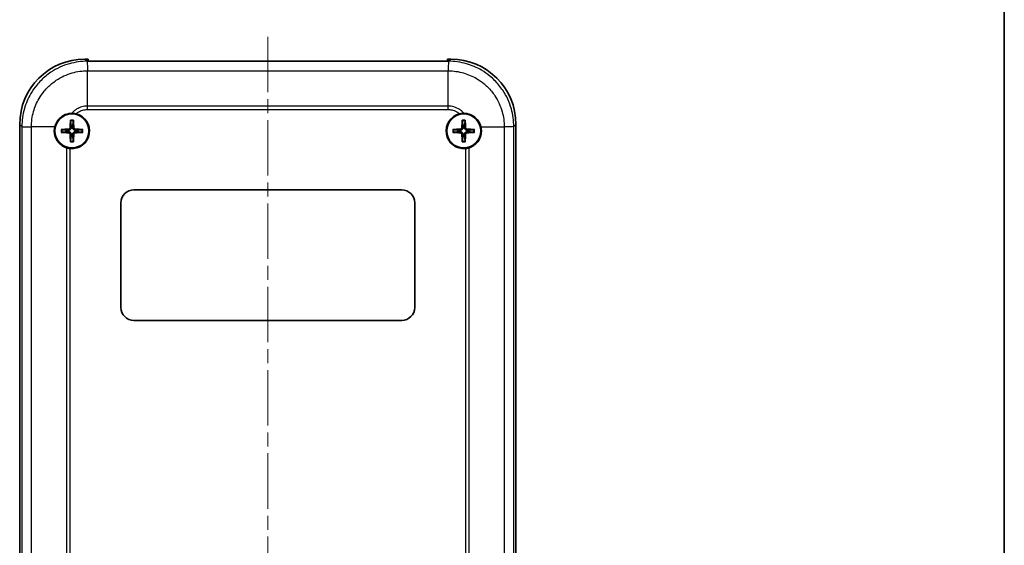
# Model space of a CAD drawing. Units: millimetres. Extents: x 0 to 2993, y 0 to 562.
# Drawn here: x 1037 to 1188, y 241 to 321 of the extents above; entities that cross this region are included whole.
import ezdxf

# ---------------------------------------------------------------- set-up
doc = ezdxf.new("R2010")
doc.units = ezdxf.units.MM
doc.header["$LTSCALE"] = 1.5
doc.linetypes.add('CHAIN', pattern=[0.3543, 0.2362, -0.0295, 0.0591, -0.0295])
for name, color, linetype, lineweight in [('Border (ISO)', 7, 'Continuous', 35), ('Centerline (ISO)', 131, 'Continuous', 18), ('Visible (ISO)', 7, 'Continuous', 35), ('Visible Narrow (ISO)', 7, 'Continuous', 25)]:
    doc.layers.add(name, color=color, linetype=linetype, lineweight=lineweight)

# ---------------------------------------------------------------- blocks, each defined once
blk = doc.blocks.new('図面枠 tk図枠')
at = {"layer": 'Border (ISO)'}
blk.add_line((405.5, 289), (405.5, 8), dxfattribs=at)

msp = doc.modelspace()

# ---------------------------------------------------------------- linework, layer by layer
at = {"layer": 'Centerline (ISO)', "linetype": 'CHAIN', "ltscale": 23.990969}
msp.add_line((1075.2167, 318.4798), (1075.2167, 176.313), dxfattribs=at)
at = {"layer": 'Visible (ISO)'}
for p, q in [((1047.2106, 315.063), (1047.6667, 315.063)), ((1047.7167, 315.063), (1047.6667, 315.063)), ((1047.6667, 314.7313), (1047.6667, 315.063)), ((1102.7667, 314.7313), (1047.6667, 314.7313)), ((1047.7167, 314.7313), (1047.7167, 315.063)), ((1102.7167, 315.063), (1102.7167, 314.7313)), ((1102.7667, 315.063), (1102.7167, 315.063)), ((1102.7667, 315.063), (1103.2228, 315.063)), ((1102.7667, 315.063), (1102.7667, 314.7313)), ((1037.2167, 190.0569), (1037.2167, 305.0691)), ((1113.2167, 305.0691), (1113.2167, 190.0569)), ((1054.7167, 295.063), (1095.7167, 295.063)), ((1052.7167, 277.063), (1052.7167, 293.063)), ((1097.7167, 293.063), (1097.7167, 277.063)), ((1095.7167, 275.063), (1054.7167, 275.063))]:
    msp.add_line(p, q, dxfattribs=at)
for centre in [(1045.2167, 304.063), (1105.2167, 304.063)]:
    msp.add_circle(centre, 2.6, dxfattribs=at)
for centre, radius, start, end in [((1045.2167, 304.063), 2.7, 264.287631, 76.547674), ((1105.2167, 304.063), 2.7, 103.452326, 275.712369), ((1045.2167, 304.063), 0.8207, 81.331953, 98.668047), ((1105.2167, 304.063), 0.8207, 81.331953, 98.668047), ((1045.2167, 304.063), 0.8207, 171.331953, 188.668047), ((1045.2167, 304.063), 0.8207, 261.331953, 278.668047), ((1045.2167, 304.063), 0.8207, 351.331953, 8.668047), ((1105.2167, 304.063), 0.8207, 171.331953, 188.668047), ((1105.2167, 304.063), 0.8207, 261.331953, 278.668047), ((1105.2167, 304.063), 0.8207, 351.331953, 8.668047), ((1054.7167, 293.063), 2, 90, 180), ((1095.7167, 293.063), 2, 0, 90), ((1054.7167, 277.063), 2, 180, 270), ((1095.7167, 277.063), 2, 270, 0)]:
    msp.add_arc(centre, radius, start, end, dxfattribs=at)
for centre, major_axis, ratio, start_param, end_param in [((1047.2228, 305.0569), (-7.0797, 7.0797), 0.99878277, 5.49839613, 7.06797448), ((1103.2106, 305.0569), (7.0797, 7.0797), 0.99878277, 5.49839613, 7.06797448), ((1045.4265, 304.0539), (-0.2621, -5.9906), 0.08715574, 4.43466376, 4.62793306), ((1045.0069, 304.0539), (-0.2621, 5.9906), 0.08715574, 4.7968449, 4.9901142), ((1105.4265, 304.0539), (-0.2621, -5.9906), 0.08715574, 4.43466376, 4.62793306), ((1105.0069, 304.0539), (-0.2621, 5.9906), 0.08715574, 4.7968449, 4.9901142), ((1045.2259, 303.8532), (-5.9906, -0.2621), 0.08715574, 4.7968449, 4.9901142), ((1045.2259, 304.2728), (5.9906, -0.2621), 0.08715574, 4.43466376, 4.62793306), ((1045.4265, 304.0722), (0.2621, -5.9906), 0.08715574, 4.7968449, 4.9901142), ((1045.0069, 304.0722), (0.2621, 5.9906), 0.08715574, 4.43466376, 4.62793306), ((1045.2075, 303.8532), (-5.9906, 0.2621), 0.08715574, 4.43466376, 4.62793306), ((1045.2075, 304.2728), (5.9906, 0.2621), 0.08715574, 4.7968449, 4.9901142), ((1105.2259, 303.8532), (-5.9906, -0.2621), 0.08715574, 4.7968449, 4.9901142), ((1105.2259, 304.2728), (5.9906, -0.2621), 0.08715574, 4.43466376, 4.62793306), ((1105.4265, 304.0722), (0.2621, -5.9906), 0.08715574, 4.7968449, 4.9901142), ((1105.0069, 304.0722), (0.2621, 5.9906), 0.08715574, 4.43466376, 4.62793306), ((1105.2075, 303.8532), (-5.9906, 0.2621), 0.08715574, 4.43466376, 4.62793306), ((1105.2075, 304.2728), (5.9906, 0.2621), 0.08715574, 4.7968449, 4.9901142)]:
    msp.add_ellipse(centre, major_axis=major_axis, ratio=ratio, start_param=start_param, end_param=end_param, dxfattribs=at)
for points, knots in [([(1042.5893, 304.6849), (1042.6594, 304.9809), (1042.7788, 305.2624), (1043.0947, 305.7563), (1043.2835, 305.9689), (1043.7805, 306.3777), (1044.1021, 306.5484), (1044.6886, 306.7229), (1044.9383, 306.7603), (1045.1886, 306.7629)], [-0.397718375, -0.397718375, -0.397718375, -0.397718375, -0.306121113, -0.306121113, -0.220565371, -0.220565371, -0.110928462, -0.110928462, -0.03399724, -0.03399724, -0.03399724, -0.03399724]), ([(1045.1886, 306.7629), (1045.3003, 306.764), (1045.4129, 306.7583), (1045.6327, 306.733), (1045.7394, 306.7142), (1045.8448, 306.689)], [-0.0667034986, -0.0667034986, -0.0667034986, -0.0667034986, -0.0325176309, -0.0325176309, 0, 0, 0, 0]), ([(1104.5886, 306.689), (1104.6958, 306.7146), (1104.8042, 306.7336), (1105.024, 306.7585), (1105.1349, 306.764), (1105.2449, 306.7629)], [-0.0667245445, -0.0667245445, -0.0667245445, -0.0667245445, -0.0336620514, -0.0336620514, 0, 0, 0, 0]), ([(1105.2449, 306.7629), (1105.4363, 306.7609), (1105.6276, 306.7385), (1106.1354, 306.6231), (1106.4403, 306.4924), (1106.9957, 306.122), (1107.2398, 305.883), (1107.6265, 305.3269), (1107.766, 305.0151), (1107.8441, 304.6849)], [-0.363435919, -0.363435919, -0.363435919, -0.363435919, -0.304697337, -0.304697337, -0.204614643, -0.204614643, -0.102097776, -0.102097776, 0, 0, 0, 0]), ([(1044.4039, 301.4883), (1044.2706, 301.5304), (1044.1404, 301.5829), (1043.7757, 301.7642), (1043.5545, 301.9184), (1043.1606, 302.2919), (1042.9908, 302.51), (1042.7448, 302.9528), (1042.6588, 303.1683), (1042.5701, 303.5145), (1042.5474, 303.6383), (1042.5271, 303.8195), (1042.5226, 303.8759), (1042.5185, 303.9608), (1042.5176, 303.9893), (1042.5167, 304.0405), (1042.5166, 304.0631), (1042.517, 304.1111), (1042.5176, 304.1365), (1042.5201, 304.2039), (1042.5226, 304.246), (1042.5373, 304.4218), (1042.5584, 304.5545), (1042.5893, 304.6849)], [-0.409984685, -0.409984685, -0.409984685, -0.409984685, -0.366522343, -0.366522343, -0.284018358, -0.284018358, -0.200348508, -0.200348508, -0.130632132, -0.130632132, -0.092868481, -0.092868481, -0.075897997, -0.075897997, -0.067344445, -0.067344445, -0.060551491, -0.060551491, -0.052942596, -0.052942596, -0.040306178, -0.040306178, 0, 0, 0, 0]), ([(1044.9956, 305.6044), (1044.995, 305.6089), (1044.9945, 305.6155), (1044.9938, 305.6307), (1044.9937, 305.6426), (1044.9938, 305.6648), (1044.9942, 305.679), (1044.9951, 305.6997), (1044.9957, 305.7094), (1044.9963, 305.7182)], [0.0329150768, 0.0329150768, 0.0329150768, 0.0329150768, 0.0357980264, 0.0357980264, 0.0393716396, 0.0393716396, 0.0429965212, 0.0429965212, 0.0455760451, 0.0455760451, 0.0455760451, 0.0455760451]), ([(1045.4372, 305.7182), (1045.4378, 305.7094), (1045.4383, 305.6997), (1045.4392, 305.679), (1045.4396, 305.6648), (1045.4398, 305.6426), (1045.4396, 305.6307), (1045.4389, 305.6155), (1045.4384, 305.6089), (1045.4378, 305.6044)], [0.0118419235, 0.0118419235, 0.0118419235, 0.0118419235, 0.0144214474, 0.0144214474, 0.018046329, 0.018046329, 0.0216199422, 0.0216199422, 0.0245028918, 0.0245028918, 0.0245028918, 0.0245028918]), ([(1104.9956, 305.6044), (1104.995, 305.6089), (1104.9945, 305.6155), (1104.9938, 305.6307), (1104.9937, 305.6426), (1104.9938, 305.6648), (1104.9942, 305.679), (1104.9951, 305.6997), (1104.9957, 305.7094), (1104.9963, 305.7182)], [0.0329150768, 0.0329150768, 0.0329150768, 0.0329150768, 0.0357980264, 0.0357980264, 0.0393716396, 0.0393716396, 0.0429965212, 0.0429965212, 0.0455760451, 0.0455760451, 0.0455760451, 0.0455760451]), ([(1105.4372, 305.7182), (1105.4378, 305.7094), (1105.4383, 305.6997), (1105.4392, 305.679), (1105.4396, 305.6648), (1105.4398, 305.6426), (1105.4396, 305.6307), (1105.4389, 305.6155), (1105.4384, 305.6089), (1105.4378, 305.6044)], [0.0118419235, 0.0118419235, 0.0118419235, 0.0118419235, 0.0144214474, 0.0144214474, 0.018046329, 0.018046329, 0.0216199422, 0.0216199422, 0.0245028918, 0.0245028918, 0.0245028918, 0.0245028918]), ([(1107.8441, 304.6849), (1107.8739, 304.559), (1107.8947, 304.4311), (1107.9101, 304.2575), (1107.9129, 304.213), (1107.9157, 304.1425), (1107.9163, 304.1165), (1107.9168, 304.0679), (1107.9168, 304.0453), (1107.916, 303.9949), (1107.9152, 303.9671), (1107.9115, 303.8864), (1107.9075, 303.8336), (1107.8867, 303.6355), (1107.8596, 303.4917), (1107.7278, 303.0095), (1107.5688, 302.6918), (1107.1847, 302.1935), (1106.982, 302.0015), (1106.5313, 301.6889), (1106.2865, 301.5694), (1106.0296, 301.4883)], [-0.439446916, -0.439446916, -0.439446916, -0.439446916, -0.400500561, -0.400500561, -0.387099473, -0.387099473, -0.379299349, -0.379299349, -0.372499828, -0.372499828, -0.364150077, -0.364150077, -0.348244359, -0.348244359, -0.304294141, -0.304294141, -0.197659079, -0.197659079, -0.112611254, -0.112611254, -0.028646125, -0.028646125, -0.028646125, -0.028646125]), ([(1043.5615, 304.2835), (1043.5704, 304.2841), (1043.5801, 304.2846), (1043.6007, 304.2855), (1043.615, 304.2859), (1043.6371, 304.2861), (1043.649, 304.2859), (1043.6642, 304.2852), (1043.6708, 304.2847), (1043.6753, 304.2841)], [0.0118419235, 0.0118419235, 0.0118419235, 0.0118419235, 0.0144214474, 0.0144214474, 0.018046329, 0.018046329, 0.0216199422, 0.0216199422, 0.0245028918, 0.0245028918, 0.0245028918, 0.0245028918]), ([(1043.6753, 303.8419), (1043.6708, 303.8413), (1043.6642, 303.8408), (1043.649, 303.8402), (1043.6371, 303.84), (1043.615, 303.8401), (1043.6007, 303.8405), (1043.5801, 303.8414), (1043.5704, 303.842), (1043.5615, 303.8426)], [0.0329150768, 0.0329150768, 0.0329150768, 0.0329150768, 0.0357980264, 0.0357980264, 0.0393716396, 0.0393716396, 0.0429965212, 0.0429965212, 0.0455760451, 0.0455760451, 0.0455760451, 0.0455760451]), ([(1044.9284, 304.5819), (1044.9268, 304.5518), (1044.9192, 304.5199), (1044.8919, 304.4618), (1044.8722, 304.4355), (1044.8275, 304.3946), (1044.7996, 304.3772), (1044.7462, 304.3575), (1044.7217, 304.3526), (1044.6978, 304.3514)], [0, 0, 0, 0, 0.0090810802, 0.0090810802, 0.0181621604, 0.0181621604, 0.0272534983, 0.0272534983, 0.0342554005, 0.0342554005, 0.0342554005, 0.0342554005]), ([(1044.6978, 303.7747), (1044.7279, 303.7731), (1044.7598, 303.7656), (1044.818, 303.7382), (1044.8442, 303.7185), (1044.8852, 303.6738), (1044.9026, 303.646), (1044.9223, 303.5926), (1044.9272, 303.568), (1044.9284, 303.5441)], [0, 0, 0, 0, 0.0090810802, 0.0090810802, 0.0181621604, 0.0181621604, 0.0272534983, 0.0272534983, 0.0342554005, 0.0342554005, 0.0342554005, 0.0342554005]), ([(1045.0936, 304.5747), (1045.0937, 304.534), (1045.0872, 304.4925), (1045.0673, 304.4287), (1045.0551, 304.4), (1045.0228, 304.3457), (1045.0027, 304.32), (1044.9598, 304.277), (1044.9341, 304.257), (1044.8798, 304.2247), (1044.8511, 304.2125), (1044.7872, 304.1926), (1044.7457, 304.186), (1044.705, 304.1861)], [-0.0711518146, -0.0711518146, -0.0711518146, -0.0711518146, -0.05848033, -0.05848033, -0.0493696425, -0.0493696425, -0.040258955, -0.040258955, -0.0311482675, -0.0311482675, -0.02203758, -0.02203758, -0.0093660955, -0.0093660955, -0.0093660955, -0.0093660955]), ([(1044.705, 303.9399), (1044.7457, 303.94), (1044.7872, 303.9335), (1044.8511, 303.9136), (1044.8798, 303.9014), (1044.9341, 303.8691), (1044.9598, 303.849), (1045.0027, 303.8061), (1045.0228, 303.7804), (1045.0551, 303.7261), (1045.0673, 303.6974), (1045.0872, 303.6336), (1045.0937, 303.592), (1045.0936, 303.5513)], [-0.0711518146, -0.0711518146, -0.0711518146, -0.0711518146, -0.05848033, -0.05848033, -0.0493696425, -0.0493696425, -0.040258955, -0.040258955, -0.0311482675, -0.0311482675, -0.02203758, -0.02203758, -0.0093660955, -0.0093660955, -0.0093660955, -0.0093660955]), ([(1045.7284, 304.1861), (1045.6877, 304.186), (1045.6462, 304.1926), (1045.5824, 304.2125), (1045.5537, 304.2247), (1045.4994, 304.257), (1045.4737, 304.277), (1045.4307, 304.32), (1045.4107, 304.3457), (1045.3784, 304.4), (1045.3661, 304.4287), (1045.3462, 304.4925), (1045.3397, 304.534), (1045.3398, 304.5747)], [-0.0711518146, -0.0711518146, -0.0711518146, -0.0711518146, -0.05848033, -0.05848033, -0.0493696425, -0.0493696425, -0.040258955, -0.040258955, -0.0311482675, -0.0311482675, -0.02203758, -0.02203758, -0.0093660955, -0.0093660955, -0.0093660955, -0.0093660955]), ([(1045.3398, 303.5513), (1045.3397, 303.592), (1045.3462, 303.6336), (1045.3661, 303.6974), (1045.3784, 303.7261), (1045.4107, 303.7804), (1045.4307, 303.8061), (1045.4737, 303.849), (1045.4994, 303.8691), (1045.5537, 303.9014), (1045.5824, 303.9136), (1045.6462, 303.9335), (1045.6877, 303.94), (1045.7284, 303.9399)], [-0.0711518146, -0.0711518146, -0.0711518146, -0.0711518146, -0.05848033, -0.05848033, -0.0493696425, -0.0493696425, -0.040258955, -0.040258955, -0.0311482675, -0.0311482675, -0.02203758, -0.02203758, -0.0093660955, -0.0093660955, -0.0093660955, -0.0093660955]), ([(1045.7356, 304.3514), (1045.7055, 304.3529), (1045.6736, 304.3605), (1045.6155, 304.3878), (1045.5892, 304.4076), (1045.5483, 304.4522), (1045.5309, 304.4801), (1045.5112, 304.5335), (1045.5063, 304.5581), (1045.5051, 304.5819)], [0, 0, 0, 0, 0.0090810802, 0.0090810802, 0.0181621604, 0.0181621604, 0.0272534983, 0.0272534983, 0.0342554005, 0.0342554005, 0.0342554005, 0.0342554005]), ([(1045.5051, 303.5441), (1045.5066, 303.5742), (1045.5142, 303.6061), (1045.5415, 303.6643), (1045.5613, 303.6905), (1045.6059, 303.7315), (1045.6338, 303.7489), (1045.6872, 303.7686), (1045.7118, 303.7735), (1045.7356, 303.7747)], [0, 0, 0, 0, 0.0090810802, 0.0090810802, 0.0181621604, 0.0181621604, 0.0272534983, 0.0272534983, 0.0342554005, 0.0342554005, 0.0342554005, 0.0342554005]), ([(1046.7581, 304.2841), (1046.7626, 304.2847), (1046.7692, 304.2852), (1046.7844, 304.2859), (1046.7963, 304.2861), (1046.8185, 304.2859), (1046.8327, 304.2855), (1046.8534, 304.2846), (1046.8631, 304.2841), (1046.8719, 304.2835)], [0.0329150768, 0.0329150768, 0.0329150768, 0.0329150768, 0.0357980264, 0.0357980264, 0.0393716396, 0.0393716396, 0.0429965212, 0.0429965212, 0.0455760451, 0.0455760451, 0.0455760451, 0.0455760451]), ([(1046.8719, 303.8426), (1046.8631, 303.842), (1046.8534, 303.8414), (1046.8327, 303.8405), (1046.8185, 303.8401), (1046.7963, 303.84), (1046.7844, 303.8402), (1046.7692, 303.8408), (1046.7626, 303.8413), (1046.7581, 303.8419)], [0.0118419235, 0.0118419235, 0.0118419235, 0.0118419235, 0.0144214474, 0.0144214474, 0.018046329, 0.018046329, 0.0216199422, 0.0216199422, 0.0245028918, 0.0245028918, 0.0245028918, 0.0245028918]), ([(1103.5615, 304.2835), (1103.5704, 304.2841), (1103.5801, 304.2846), (1103.6007, 304.2855), (1103.615, 304.2859), (1103.6371, 304.2861), (1103.649, 304.2859), (1103.6642, 304.2852), (1103.6708, 304.2847), (1103.6753, 304.2841)], [0.0118419235, 0.0118419235, 0.0118419235, 0.0118419235, 0.0144214474, 0.0144214474, 0.018046329, 0.018046329, 0.0216199422, 0.0216199422, 0.0245028918, 0.0245028918, 0.0245028918, 0.0245028918]), ([(1103.6753, 303.8419), (1103.6708, 303.8413), (1103.6642, 303.8408), (1103.649, 303.8402), (1103.6371, 303.84), (1103.615, 303.8401), (1103.6007, 303.8405), (1103.5801, 303.8414), (1103.5704, 303.842), (1103.5615, 303.8426)], [0.0329150768, 0.0329150768, 0.0329150768, 0.0329150768, 0.0357980264, 0.0357980264, 0.0393716396, 0.0393716396, 0.0429965212, 0.0429965212, 0.0455760451, 0.0455760451, 0.0455760451, 0.0455760451]), ([(1104.9284, 304.5819), (1104.9268, 304.5518), (1104.9192, 304.5199), (1104.8919, 304.4618), (1104.8722, 304.4355), (1104.8275, 304.3946), (1104.7996, 304.3772), (1104.7462, 304.3575), (1104.7217, 304.3526), (1104.6978, 304.3514)], [0, 0, 0, 0, 0.0090810802, 0.0090810802, 0.0181621604, 0.0181621604, 0.0272534983, 0.0272534983, 0.0342554005, 0.0342554005, 0.0342554005, 0.0342554005]), ([(1104.6978, 303.7747), (1104.7279, 303.7731), (1104.7598, 303.7656), (1104.818, 303.7382), (1104.8442, 303.7185), (1104.8852, 303.6738), (1104.9026, 303.646), (1104.9223, 303.5926), (1104.9272, 303.568), (1104.9284, 303.5441)], [0, 0, 0, 0, 0.0090810802, 0.0090810802, 0.0181621604, 0.0181621604, 0.0272534983, 0.0272534983, 0.0342554005, 0.0342554005, 0.0342554005, 0.0342554005]), ([(1105.0936, 304.5747), (1105.0937, 304.534), (1105.0872, 304.4925), (1105.0673, 304.4287), (1105.0551, 304.4), (1105.0228, 304.3457), (1105.0027, 304.32), (1104.9598, 304.277), (1104.9341, 304.257), (1104.8798, 304.2247), (1104.8511, 304.2125), (1104.7872, 304.1926), (1104.7457, 304.186), (1104.705, 304.1861)], [-0.0711518146, -0.0711518146, -0.0711518146, -0.0711518146, -0.05848033, -0.05848033, -0.0493696425, -0.0493696425, -0.040258955, -0.040258955, -0.0311482675, -0.0311482675, -0.02203758, -0.02203758, -0.0093660955, -0.0093660955, -0.0093660955, -0.0093660955]), ([(1104.705, 303.9399), (1104.7457, 303.94), (1104.7872, 303.9335), (1104.8511, 303.9136), (1104.8798, 303.9014), (1104.9341, 303.8691), (1104.9598, 303.849), (1105.0027, 303.8061), (1105.0228, 303.7804), (1105.0551, 303.7261), (1105.0673, 303.6974), (1105.0872, 303.6336), (1105.0937, 303.592), (1105.0936, 303.5513)], [-0.0711518146, -0.0711518146, -0.0711518146, -0.0711518146, -0.05848033, -0.05848033, -0.0493696425, -0.0493696425, -0.040258955, -0.040258955, -0.0311482675, -0.0311482675, -0.02203758, -0.02203758, -0.0093660955, -0.0093660955, -0.0093660955, -0.0093660955]), ([(1105.7284, 304.1861), (1105.6877, 304.186), (1105.6462, 304.1926), (1105.5824, 304.2125), (1105.5537, 304.2247), (1105.4994, 304.257), (1105.4737, 304.277), (1105.4307, 304.32), (1105.4107, 304.3457), (1105.3784, 304.4), (1105.3661, 304.4287), (1105.3462, 304.4925), (1105.3397, 304.534), (1105.3398, 304.5747)], [-0.0711518146, -0.0711518146, -0.0711518146, -0.0711518146, -0.05848033, -0.05848033, -0.0493696425, -0.0493696425, -0.040258955, -0.040258955, -0.0311482675, -0.0311482675, -0.02203758, -0.02203758, -0.0093660955, -0.0093660955, -0.0093660955, -0.0093660955]), ([(1105.3398, 303.5513), (1105.3397, 303.592), (1105.3462, 303.6336), (1105.3661, 303.6974), (1105.3784, 303.7261), (1105.4107, 303.7804), (1105.4307, 303.8061), (1105.4737, 303.849), (1105.4994, 303.8691), (1105.5537, 303.9014), (1105.5824, 303.9136), (1105.6462, 303.9335), (1105.6877, 303.94), (1105.7284, 303.9399)], [-0.0711518146, -0.0711518146, -0.0711518146, -0.0711518146, -0.05848033, -0.05848033, -0.0493696425, -0.0493696425, -0.040258955, -0.040258955, -0.0311482675, -0.0311482675, -0.02203758, -0.02203758, -0.0093660955, -0.0093660955, -0.0093660955, -0.0093660955]), ([(1105.7356, 304.3514), (1105.7055, 304.3529), (1105.6736, 304.3605), (1105.6155, 304.3878), (1105.5892, 304.4076), (1105.5483, 304.4522), (1105.5309, 304.4801), (1105.5112, 304.5335), (1105.5063, 304.5581), (1105.5051, 304.5819)], [0, 0, 0, 0, 0.0090810802, 0.0090810802, 0.0181621604, 0.0181621604, 0.0272534983, 0.0272534983, 0.0342554005, 0.0342554005, 0.0342554005, 0.0342554005]), ([(1105.5051, 303.5441), (1105.5066, 303.5742), (1105.5142, 303.6061), (1105.5415, 303.6643), (1105.5613, 303.6905), (1105.6059, 303.7315), (1105.6338, 303.7489), (1105.6872, 303.7686), (1105.7118, 303.7735), (1105.7356, 303.7747)], [0, 0, 0, 0, 0.0090810802, 0.0090810802, 0.0181621604, 0.0181621604, 0.0272534983, 0.0272534983, 0.0342554005, 0.0342554005, 0.0342554005, 0.0342554005]), ([(1106.7581, 304.2841), (1106.7626, 304.2847), (1106.7692, 304.2852), (1106.7844, 304.2859), (1106.7963, 304.2861), (1106.8185, 304.2859), (1106.8327, 304.2855), (1106.8534, 304.2846), (1106.8631, 304.2841), (1106.8719, 304.2835)], [0.0329150768, 0.0329150768, 0.0329150768, 0.0329150768, 0.0357980264, 0.0357980264, 0.0393716396, 0.0393716396, 0.0429965212, 0.0429965212, 0.0455760451, 0.0455760451, 0.0455760451, 0.0455760451]), ([(1106.8719, 303.8426), (1106.8631, 303.842), (1106.8534, 303.8414), (1106.8327, 303.8405), (1106.8185, 303.8401), (1106.7963, 303.84), (1106.7844, 303.8402), (1106.7692, 303.8408), (1106.7626, 303.8413), (1106.7581, 303.8419)], [0.0118419235, 0.0118419235, 0.0118419235, 0.0118419235, 0.0144214474, 0.0144214474, 0.018046329, 0.018046329, 0.0216199422, 0.0216199422, 0.0245028918, 0.0245028918, 0.0245028918, 0.0245028918]), ([(1044.9963, 302.4078), (1044.9957, 302.4167), (1044.9951, 302.4264), (1044.9942, 302.4471), (1044.9938, 302.4613), (1044.9937, 302.4835), (1044.9938, 302.4954), (1044.9945, 302.5106), (1044.995, 302.5171), (1044.9956, 302.5216)], [0.0118419235, 0.0118419235, 0.0118419235, 0.0118419235, 0.0144214474, 0.0144214474, 0.018046329, 0.018046329, 0.0216199422, 0.0216199422, 0.0245028918, 0.0245028918, 0.0245028918, 0.0245028918]), ([(1045.4378, 302.5216), (1045.4384, 302.5171), (1045.4389, 302.5106), (1045.4396, 302.4954), (1045.4398, 302.4835), (1045.4396, 302.4613), (1045.4392, 302.4471), (1045.4383, 302.4264), (1045.4378, 302.4167), (1045.4372, 302.4078)], [0.0329150768, 0.0329150768, 0.0329150768, 0.0329150768, 0.0357980264, 0.0357980264, 0.0393716396, 0.0393716396, 0.0429965212, 0.0429965212, 0.0455760451, 0.0455760451, 0.0455760451, 0.0455760451]), ([(1104.9963, 302.4078), (1104.9957, 302.4167), (1104.9951, 302.4264), (1104.9942, 302.4471), (1104.9938, 302.4613), (1104.9937, 302.4835), (1104.9938, 302.4954), (1104.9945, 302.5106), (1104.995, 302.5171), (1104.9956, 302.5216)], [0.0118419235, 0.0118419235, 0.0118419235, 0.0118419235, 0.0144214474, 0.0144214474, 0.018046329, 0.018046329, 0.0216199422, 0.0216199422, 0.0245028918, 0.0245028918, 0.0245028918, 0.0245028918]), ([(1105.4378, 302.5216), (1105.4384, 302.5171), (1105.4389, 302.5106), (1105.4396, 302.4954), (1105.4398, 302.4835), (1105.4396, 302.4613), (1105.4392, 302.4471), (1105.4383, 302.4264), (1105.4378, 302.4167), (1105.4372, 302.4078)], [0.0329150768, 0.0329150768, 0.0329150768, 0.0329150768, 0.0357980264, 0.0357980264, 0.0393716396, 0.0393716396, 0.0429965212, 0.0429965212, 0.0455760451, 0.0455760451, 0.0455760451, 0.0455760451]), ([(1044.948, 301.3764), (1044.8554, 301.3857), (1044.7636, 301.3997), (1044.5812, 301.4372), (1044.4912, 301.4607), (1044.4039, 301.4883)], [-0.0563926452, -0.0563926452, -0.0563926452, -0.0563926452, -0.0284703173, -0.0284703173, 0, 0, 0, 0]), ([(1106.0296, 301.4883), (1105.9422, 301.4607), (1105.8522, 301.4372), (1105.6698, 301.3997), (1105.5781, 301.3857), (1105.4855, 301.3764)], [-0.0563839782, -0.0563839782, -0.0563839782, -0.0563839782, -0.0279179742, -0.0279179742, 0, 0, 0, 0])]:
    msp.add_open_spline(points, degree=3, knots=knots, dxfattribs=at)
for points, weights in [([(1044.9956, 305.6044), (1045.0594, 305.1261), (1045.093, 304.8743)], [1.15839235135, 1.30588658537, 1.33025287156]), ([(1045.093, 304.8743), (1045.0935, 304.6915), (1045.0936, 304.5747)], [1, 1.23936952444, 1.45873957904]), ([(1045.3398, 304.5747), (1045.34, 304.6915), (1045.3404, 304.8743)], [1.45873957898, 1.2393695244, 1]), ([(1045.3404, 304.8743), (1045.374, 305.1261), (1045.4378, 305.6044)], [1.33025287283, 1.30588658641, 1.1583923518]), ([(1104.9956, 305.6044), (1105.0594, 305.1261), (1105.093, 304.8743)], [1.15839235135, 1.30588658537, 1.33025287156]), ([(1105.093, 304.8743), (1105.0935, 304.6915), (1105.0936, 304.5747)], [1, 1.23936952444, 1.45873957904]), ([(1105.3398, 304.5747), (1105.34, 304.6915), (1105.3404, 304.8743)], [1.45873957898, 1.2393695244, 1]), ([(1105.3404, 304.8743), (1105.374, 305.1261), (1105.4378, 305.6044)], [1.33025287283, 1.30588658641, 1.1583923518]), ([(1044.4054, 304.1867), (1044.1537, 304.2203), (1043.6753, 304.2841)], [1.33025287495, 1.30588658817, 1.15839235254]), ([(1043.6753, 303.8419), (1044.1537, 303.9058), (1044.4054, 303.9393)], [1.15839235246, 1.30588658798, 1.33025287473]), ([(1044.705, 304.1861), (1044.5882, 304.1863), (1044.4054, 304.1867)], [1.45873957898, 1.2393695244, 1]), ([(1044.4054, 303.9393), (1044.5882, 303.9398), (1044.705, 303.9399)], [1, 1.23936952444, 1.45873957904]), ([(1045.093, 303.2517), (1045.0594, 303), (1044.9956, 302.5216)], [1.33025287357, 1.30588658702, 1.15839235206]), ([(1045.0936, 303.5513), (1045.0935, 303.4346), (1045.093, 303.2517)], [1.45873957898, 1.2393695244, 1]), ([(1045.3404, 303.2517), (1045.34, 303.4346), (1045.3398, 303.5513)], [1, 1.23936952444, 1.45873957904]), ([(1045.4378, 302.5216), (1045.374, 303), (1045.3404, 303.2517)], [1.15839235245, 1.30588658796, 1.33025287469]), ([(1046.028, 304.1867), (1045.8452, 304.1863), (1045.7284, 304.1861)], [1, 1.23936952444, 1.45873957904]), ([(1045.7284, 303.9399), (1045.8452, 303.9398), (1046.028, 303.9393)], [1.45873957898, 1.2393695244, 1]), ([(1046.7581, 304.2841), (1046.2798, 304.2203), (1046.028, 304.1867)], [1.15839235259, 1.30588658829, 1.3302528751]), ([(1046.028, 303.9393), (1046.2798, 303.9058), (1046.7581, 303.8419)], [1.33025287492, 1.30588658815, 1.15839235253]), ([(1104.4054, 304.1867), (1104.1537, 304.2203), (1103.6753, 304.2841)], [1.33025287495, 1.30588658817, 1.15839235254]), ([(1103.6753, 303.8419), (1104.1537, 303.9058), (1104.4054, 303.9393)], [1.15839235246, 1.30588658798, 1.33025287473]), ([(1104.705, 304.1861), (1104.5882, 304.1863), (1104.4054, 304.1867)], [1.45873957898, 1.2393695244, 1]), ([(1104.4054, 303.9393), (1104.5882, 303.9398), (1104.705, 303.9399)], [1, 1.23936952444, 1.45873957904]), ([(1105.093, 303.2517), (1105.0594, 303), (1104.9956, 302.5216)], [1.33025287357, 1.30588658702, 1.15839235206]), ([(1105.0936, 303.5513), (1105.0935, 303.4346), (1105.093, 303.2517)], [1.45873957898, 1.2393695244, 1]), ([(1105.3404, 303.2517), (1105.34, 303.4346), (1105.3398, 303.5513)], [1, 1.23936952444, 1.45873957904]), ([(1105.4378, 302.5216), (1105.374, 303), (1105.3404, 303.2517)], [1.15839235245, 1.30588658796, 1.33025287469]), ([(1106.028, 304.1867), (1105.8452, 304.1863), (1105.7284, 304.1861)], [1, 1.23936952444, 1.45873957904]), ([(1105.7284, 303.9399), (1105.8452, 303.9398), (1106.028, 303.9393)], [1.45873957898, 1.2393695244, 1]), ([(1106.7581, 304.2841), (1106.2798, 304.2203), (1106.028, 304.1867)], [1.15839235259, 1.30588658829, 1.3302528751]), ([(1106.028, 303.9393), (1106.2798, 303.9058), (1106.7581, 303.8419)], [1.33025287492, 1.30588658815, 1.15839235253])]:
    msp.add_rational_spline(points, weights, degree=2, dxfattribs=at)
at = {"layer": 'Visible Narrow (ISO)'}
for p, q in [((1047.5439, 314.7297), (1047.2106, 315.063)), ((1102.8895, 314.7298), (1047.5439, 314.7298)), ((1103.2228, 315.063), (1102.8896, 314.7298)), ((1047.5948, 313.2751), (1102.8386, 313.2751)), ((1047.5948, 307.8759), (1047.5948, 313.2749)), ((1102.8386, 307.8759), (1102.8386, 313.2749)), ((1047.5948, 307.8759), (1047.5948, 307.8759)), ((1102.8386, 307.8759), (1047.5948, 307.8759)), ((1102.8386, 307.8759), (1102.8386, 307.8759)), ((1047.5919, 307.3318), (1102.8415, 307.3318)), ((1037.2167, 305.0691), (1037.55, 304.7359)), ((1037.55, 304.7358), (1037.55, 190.3902)), ((1039.0046, 190.4411), (1039.0046, 304.6849)), ((1042.5893, 304.6849), (1039.0048, 304.6849)), ((1107.8441, 304.6849), (1111.4286, 304.6849)), ((1111.4288, 304.6849), (1111.4288, 190.4411)), ((1112.8834, 304.7358), (1113.2167, 305.0691)), ((1112.8835, 190.3902), (1112.8835, 304.7359)), ((1044.6978, 304.3514), (1044.705, 304.1861)), ((1044.6978, 303.7747), (1044.705, 303.9399)), ((1044.9284, 304.5819), (1045.0936, 304.5747)), ((1044.9284, 303.5441), (1045.0936, 303.5513)), ((1045.5051, 304.5819), (1045.3398, 304.5747)), ((1045.5051, 303.5441), (1045.3398, 303.5513)), ((1045.7356, 304.3514), (1045.7284, 304.1861)), ((1045.7356, 303.7747), (1045.7284, 303.9399)), ((1104.6978, 304.3514), (1104.705, 304.1861)), ((1104.6978, 303.7747), (1104.705, 303.9399)), ((1104.9284, 304.5819), (1105.0936, 304.5747)), ((1104.9284, 303.5441), (1105.0936, 303.5513)), ((1105.5051, 304.5819), (1105.3398, 304.5747)), ((1105.5051, 303.5441), (1105.3398, 303.5513)), ((1105.7356, 304.3514), (1105.7284, 304.1861)), ((1105.7356, 303.7747), (1105.7284, 303.9399)), ((1044.4039, 301.4883), (1044.4039, 190.4411)), ((1044.948, 190.4382), (1044.948, 301.3764)), ((1105.4855, 301.3764), (1105.4855, 190.4382)), ((1106.0296, 190.4411), (1106.0296, 301.4883))]:
    msp.add_line(p, q, dxfattribs=at)
for centre, radius, start, end in [((1045.2167, 304.063), 1.5572, 81.836855, 98.163145), ((1045.2167, 304.063), 1.6698, 82.413489, 97.586511), ((1105.2167, 304.063), 1.5572, 81.836855, 98.163145), ((1105.2167, 304.063), 1.6698, 82.413489, 97.586511), ((1045.2167, 304.063), 1.6698, 172.413489, 187.586511), ((1045.2167, 304.063), 1.5572, 171.836855, 188.163145), ((1045.2167, 304.063), 1.5572, 351.836855, 8.163145), ((1045.2167, 304.063), 1.6698, 352.413489, 7.586511), ((1105.2167, 304.063), 1.6698, 172.413489, 187.586511), ((1105.2167, 304.063), 1.5572, 171.836855, 188.163145), ((1105.2167, 304.063), 1.5572, 351.836855, 8.163145), ((1105.2167, 304.063), 1.6698, 352.413489, 7.586511), ((1045.2167, 304.063), 1.5572, 261.836855, 278.163145), ((1045.2167, 304.063), 1.6698, 262.413489, 277.586511), ((1105.2167, 304.063), 1.5572, 261.836855, 278.163145), ((1105.2167, 304.063), 1.6698, 262.413489, 277.586511)]:
    msp.add_arc(centre, radius, start, end, dxfattribs=at)
for points, knots in [([(1047.5439, 314.7297), (1046.6362, 314.7289), (1045.7172, 314.6023), (1043.8264, 314.0686), (1042.87, 313.6278), (1041.4499, 312.679), (1040.9402, 312.2598), (1040.25, 311.5697), (1040.0301, 311.3273), (1039.4895, 310.6689), (1039.1876, 310.2358), (1038.4976, 309.0581), (1038.168, 308.2882), (1037.6811, 306.5889), (1037.5508, 305.6566), (1037.55, 304.7358)], [0.0007085, 0.0007085, 0.0007085, 0.0007085, 0.2186202, 0.2186202, 0.46847186, 0.46847186, 0.62462915, 0.62462915, 0.70270779, 0.70270779, 0.82763362, 0.82763362, 1.02751495, 1.02751495, 1.24855032, 1.24855032, 1.24855032, 1.24855032]), ([(1047.5439, 314.7297), (1047.5481, 314.7224), (1047.5524, 314.6817), (1047.5566, 314.6097), (1047.5609, 314.5377), (1047.5651, 314.4343), (1047.5693, 314.3047), (1047.5736, 314.1751), (1047.5778, 314.0192), (1047.5821, 313.8447), (1047.5863, 313.6703), (1047.5906, 313.4772), (1047.5948, 313.2751)], [0.000263009, 0.000263009, 0.000263009, 0.000263009, 0.25000324, 0.25000324, 0.25000324, 0.50000648, 0.50000648, 0.50000648, 0.75000972, 0.75000972, 0.75000972, 1.000012959, 1.000012959, 1.000012959, 1.000012959]), ([(1102.8895, 314.7297), (1102.884, 314.7224), (1102.8785, 314.6817), (1102.8733, 314.6097), (1102.868, 314.5377), (1102.863, 314.4343), (1102.8585, 314.3047), (1102.854, 314.175), (1102.85, 314.0191), (1102.8466, 313.8446), (1102.8432, 313.6701), (1102.8406, 313.4771), (1102.8386, 313.2749)], [0, 0, 0, 0, 0.25000006, 0.25000006, 0.25000006, 0.50000013, 0.50000013, 0.50000013, 0.75000019, 0.75000019, 0.75000019, 1.00000025, 1.00000025, 1.00000025, 1.00000025]), ([(1112.8834, 304.7358), (1112.8826, 305.6436), (1112.756, 306.5626), (1112.2223, 308.4534), (1111.7815, 309.4098), (1110.8326, 310.8298), (1110.4135, 311.3396), (1109.7233, 312.0298), (1109.481, 312.2496), (1108.8226, 312.7902), (1108.3895, 313.0922), (1107.2118, 313.7822), (1106.4419, 314.1117), (1104.7426, 314.5986), (1103.8103, 314.7289), (1102.8895, 314.7297)], [0.0007085, 0.0007085, 0.0007085, 0.0007085, 0.2186202, 0.2186202, 0.46847186, 0.46847186, 0.62462915, 0.62462915, 0.70270779, 0.70270779, 0.82763362, 0.82763362, 1.02751495, 1.02751495, 1.24855031, 1.24855031, 1.24855031, 1.24855031]), ([(1039.0048, 304.6849), (1039.0063, 305.4782), (1039.1196, 306.2811), (1039.5402, 307.7416), (1039.8237, 308.402), (1040.4165, 309.4123), (1040.6758, 309.7837), (1041.1398, 310.3486), (1041.3285, 310.5565), (1041.9207, 311.1487), (1042.358, 311.5084), (1043.5761, 312.3233), (1044.3964, 312.7024), (1046.0213, 313.1634), (1046.8128, 313.2734), (1047.5948, 313.2749)], [-1.24925829, -1.24925829, -1.24925829, -1.24925829, -1.02751495, -1.02751495, -0.82763362, -0.82763362, -0.70270779, -0.70270779, -0.62462915, -0.62462915, -0.46847186, -0.46847186, -0.2186202, -0.2186202, 0, 0, 0, 0]), ([(1102.8386, 313.2749), (1103.6319, 313.2734), (1104.4348, 313.1601), (1105.8953, 312.7396), (1106.5557, 312.4561), (1107.5659, 311.8632), (1107.9374, 311.604), (1108.5022, 311.1399), (1108.7102, 310.9513), (1109.3023, 310.3591), (1109.6621, 309.9218), (1110.477, 308.7037), (1110.8561, 307.8833), (1111.3171, 306.2585), (1111.4271, 305.467), (1111.4286, 304.6849)], [-1.24925829, -1.24925829, -1.24925829, -1.24925829, -1.02751495, -1.02751495, -0.82763362, -0.82763362, -0.70270779, -0.70270779, -0.62462915, -0.62462915, -0.46847186, -0.46847186, -0.2186202, -0.2186202, 0, 0, 0, 0]), ([(1047.5948, 307.8759), (1047.2992, 307.8732), (1047.0014, 307.8292), (1046.4602, 307.6704), (1046.216, 307.5643), (1045.8427, 307.3439), (1045.7054, 307.2477), (1045.4967, 307.0758), (1045.4198, 307.006), (1045.2922, 306.8784), (1045.2394, 306.8216), (1045.1886, 306.7629)], [-0.413526312, -0.413526312, -0.413526312, -0.413526312, -0.340125391, -0.340125391, -0.273961181, -0.273961181, -0.23260855, -0.23260855, -0.206763156, -0.206763156, -0.187435389, -0.187435389, -0.187435389, -0.187435389]), ([(1047.5919, 307.3318), (1047.5919, 307.3326), (1047.5919, 307.3335), (1047.5924, 307.4254), (1047.5929, 307.5163), (1047.5939, 307.6974), (1047.5943, 307.7875), (1047.5948, 307.8759)], [-0.0551282943, -0.0551282943, -0.0551282943, -0.0551282943, -0.0548724684, -0.0548724684, -0.0275641608, -0.0275641608, 0, 0, 0, 0]), ([(1105.2449, 306.7629), (1105.1941, 306.8216), (1105.1413, 306.8784), (1104.9406, 307.079), (1104.779, 307.2122), (1104.3289, 307.5147), (1104.0258, 307.6563), (1103.4236, 307.8305), (1103.13, 307.8733), (1102.8386, 307.8759)], [-0.226090923, -0.226090923, -0.226090923, -0.226090923, -0.206763156, -0.206763156, -0.155072367, -0.155072367, -0.072367104, -0.072367104, 0, 0, 0, 0]), ([(1102.8415, 307.3318), (1102.8415, 307.3326), (1102.8415, 307.3335), (1102.841, 307.4254), (1102.8405, 307.5163), (1102.8396, 307.6974), (1102.8391, 307.7875), (1102.8386, 307.8759)], [-0.0002558258, -0.0002558258, -0.0002558258, -0.0002558258, 0, 0, 0.0273082999, 0.0273082999, 0.0548724531, 0.0548724531, 0.0548724531, 0.0548724531]), ([(1045.8448, 306.689), (1045.8649, 306.7064), (1045.8852, 306.7235), (1045.9057, 306.7404), (1046.0132, 306.8283), (1046.1281, 306.908), (1046.2482, 306.9779), (1046.4406, 307.0896), (1046.6449, 307.1759), (1046.8591, 307.2356), (1047.0967, 307.302), (1047.3446, 307.3343), (1047.5892, 307.3318), (1047.5901, 307.3318), (1047.591, 307.3318), (1047.5919, 307.3318)], [0.224688336, 0.224688336, 0.224688336, 0.224688336, 0.23260855, 0.23260855, 0.23260855, 0.273961181, 0.273961181, 0.273961181, 0.340125391, 0.340125391, 0.340125391, 0.413526312, 0.413526312, 0.413526312, 0.413790813, 0.413790813, 0.413790813, 0.413790813]), ([(1102.8415, 307.3318), (1102.8424, 307.3318), (1102.8433, 307.3318), (1102.8442, 307.3318), (1103.0854, 307.3343), (1103.3297, 307.3029), (1103.5643, 307.2384), (1103.8323, 307.1648), (1104.0862, 307.0492), (1104.3181, 306.8952), (1104.4127, 306.8324), (1104.5033, 306.7633), (1104.5886, 306.689)], [-0.000264502, -0.000264502, -0.000264502, -0.000264502, 0, 0, 0, 0.072367104, 0.072367104, 0.072367104, 0.155072367, 0.155072367, 0.155072367, 0.188837976, 0.188837976, 0.188837976, 0.188837976]), ([(1037.55, 304.7358), (1037.5573, 304.7303), (1037.598, 304.7248), (1037.67, 304.7196), (1037.7421, 304.7143), (1037.8454, 304.7093), (1037.9751, 304.7048), (1038.1047, 304.7003), (1038.2606, 304.6963), (1038.4351, 304.6929), (1038.6096, 304.6896), (1038.8026, 304.6869), (1039.0048, 304.6849)], [0, 0, 0, 0, 0.25000006, 0.25000006, 0.25000006, 0.50000013, 0.50000013, 0.50000013, 0.75000019, 0.75000019, 0.75000019, 1.00000025, 1.00000025, 1.00000025, 1.00000025]), ([(1112.8834, 304.7358), (1112.876, 304.7316), (1112.8354, 304.7274), (1112.7634, 304.7231), (1112.6914, 304.7189), (1112.588, 304.7146), (1112.4584, 304.7104), (1112.3288, 304.7062), (1112.1729, 304.7019), (1111.9984, 304.6977), (1111.824, 304.6934), (1111.6309, 304.6892), (1111.4288, 304.6849)], [0.000263009, 0.000263009, 0.000263009, 0.000263009, 0.25000324, 0.25000324, 0.25000324, 0.50000648, 0.50000648, 0.50000648, 0.75000972, 0.75000972, 0.75000972, 1.000012959, 1.000012959, 1.000012959, 1.000012959])]:
    msp.add_open_spline(points, degree=3, knots=knots, dxfattribs=at)

# ---------------------------------------------------------------- block references
at = {"xscale": 1.5, "yscale": 1.5, "zscale": 1.5}
msp.add_blockref('図面枠 tk図枠', (579.75, -12), dxfattribs=at)

doc.saveas('drawing.dxf')
